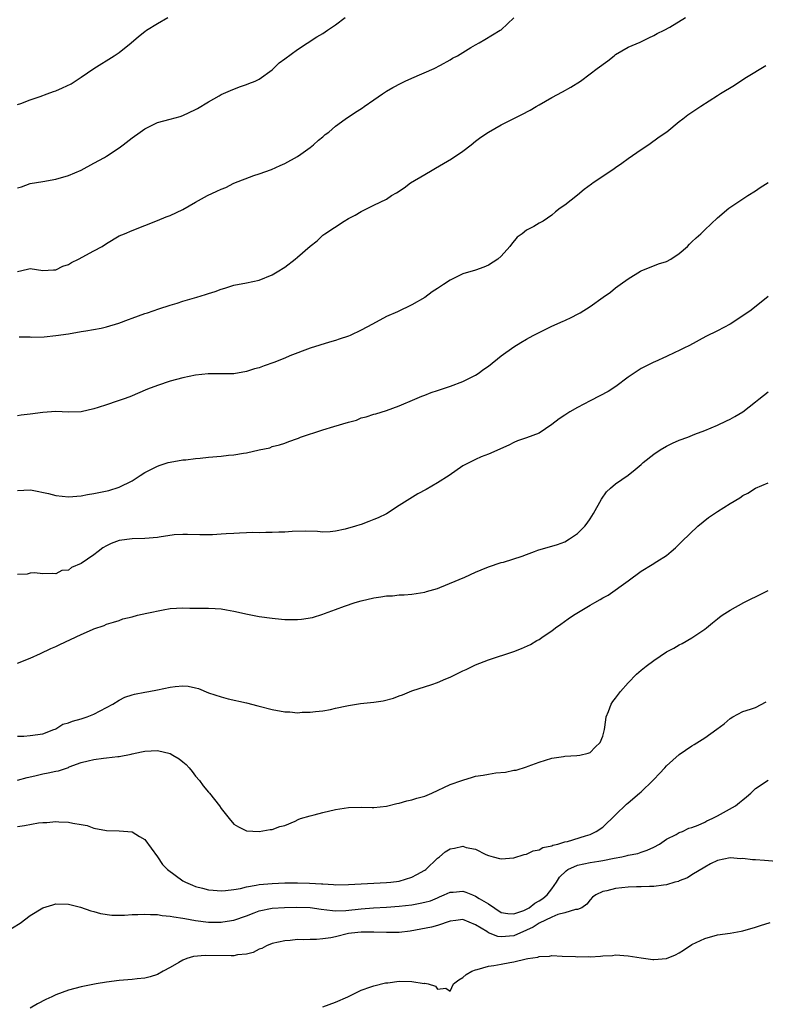
# Model space of a CAD drawing. Units: inches. Extents: x 2613000 to 2616000, y 1473000 to 1476000.
# Drawn here: x 2614995 to 2615113, y 1473402 to 1473557 of the extents above; entities that cross this region are included whole.
import ezdxf

# ---------------------------------------------------------------- set-up
doc = ezdxf.new("R2010")
doc.units = ezdxf.units.IN
doc.header["$MEASUREMENT"] = 0
doc.layers.add('LD26131473_10ft', color=80, linetype='Continuous')

msp = doc.modelspace()

# ---------------------------------------------------------------- linework, layer by layer
at = {"layer": 'LD26131473_10ft'}
for points, elevation in [([(2614995, 1473543.35), (2614995.51, 1473543.51), (2614997, 1473544.04), (2614998.56, 1473544.56), (2614999.68, 1473545), (2615000.64, 1473545.36), (2615001, 1473545.46), (2615002.06, 1473545.94), (2615003.41, 1473546.59), (2615005, 1473547.62), (2615007, 1473549), (2615010.21, 1473551), (2615011, 1473551.53), (2615012.87, 1473553), (2615014, 1473554), (2615015, 1473554.81), (2615015.28, 1473555), (2615017, 1473556.09), (2615018.63, 1473557)], 9590), ([(2614995, 1473530.21), (2614995.61, 1473530.39), (2614997, 1473530.91), (2614999, 1473531.23), (2615001, 1473531.58), (2615003, 1473532.17), (2615004.99, 1473533), (2615007, 1473534.12), (2615008.65, 1473535), (2615009, 1473535.21), (2615011, 1473536.51), (2615011.61, 1473537), (2615013, 1473538.06), (2615014.27, 1473539), (2615015, 1473539.5), (2615017, 1473540.47), (2615019, 1473541.03), (2615020.55, 1473541.45), (2615021, 1473541.61), (2615023, 1473542.52), (2615023.28, 1473542.72), (2615025, 1473543.74), (2615026.7, 1473544.7), (2615027, 1473544.88), (2615028.45, 1473545.55), (2615029.9, 1473546.1), (2615031, 1473546.46), (2615031.38, 1473546.62), (2615032.35, 1473547), (2615033, 1473547.33), (2615035, 1473548.78), (2615035.25, 1473549), (2615036.1, 1473549.9), (2615037, 1473550.52), (2615039, 1473551.98), (2615042.05, 1473553.95), (2615043, 1473554.52), (2615043.74, 1473555), (2615045, 1473555.86), (2615046.48, 1473557)], 9580), ([(2614995, 1473517.07), (2614996.56, 1473517.44), (2614997, 1473517.53), (2614999, 1473517.22), (2615000.66, 1473517.34), (2615001, 1473517.33), (2615002.1, 1473517.9), (2615003, 1473518.18), (2615003.51, 1473518.49), (2615004.59, 1473519), (2615007, 1473520.31), (2615008.31, 1473521), (2615009, 1473521.49), (2615011, 1473522.67), (2615011.82, 1473523), (2615013, 1473523.53), (2615015, 1473524.28), (2615017, 1473525.07), (2615018.35, 1473525.65), (2615019, 1473525.89), (2615021, 1473526.82), (2615023, 1473527.94), (2615024.86, 1473529), (2615026.33, 1473529.67), (2615027, 1473530.03), (2615027.72, 1473530.28), (2615029, 1473530.93), (2615032.14, 1473532.14), (2615033, 1473532.41), (2615034.9, 1473533.1), (2615036.29, 1473533.71), (2615037, 1473534.07), (2615039, 1473535.17), (2615039.54, 1473535.54), (2615041, 1473536.58), (2615041.5, 1473537), (2615042.28, 1473537.72), (2615043, 1473538.25), (2615043.38, 1473538.62), (2615043.91, 1473539), (2615045, 1473539.9), (2615046.52, 1473541), (2615047.99, 1473542.01), (2615049.2, 1473542.8), (2615049.47, 1473543), (2615051, 1473544.04), (2615052.36, 1473545), (2615053, 1473545.41), (2615054.01, 1473545.99), (2615055.31, 1473546.69), (2615055.93, 1473547), (2615057, 1473547.49), (2615060.51, 1473549), (2615061.49, 1473549.49), (2615063, 1473550.33), (2615063.39, 1473550.61), (2615064.14, 1473551), (2615065, 1473551.53), (2615066.27, 1473552.27), (2615067, 1473552.72), (2615067.56, 1473553), (2615068.44, 1473553.56), (2615070.88, 1473555), (2615071, 1473555.08), (2615073, 1473556.95)], 9570), ([(2614995.24, 1473506.76), (2614997, 1473506.77), (2614997.25, 1473506.75), (2614999.2, 1473506.8), (2615001, 1473506.99), (2615003, 1473507.28), (2615005, 1473507.62), (2615005.73, 1473507.73), (2615008.15, 1473508.15), (2615009, 1473508.35), (2615010.92, 1473508.92), (2615012.47, 1473509.53), (2615013, 1473509.7), (2615015, 1473510.45), (2615015.43, 1473510.57), (2615017.2, 1473511.2), (2615019, 1473511.78), (2615020.1, 1473512.1), (2615021, 1473512.39), (2615023.16, 1473513), (2615024.57, 1473513.43), (2615025, 1473513.59), (2615026.09, 1473513.91), (2615027, 1473514.29), (2615027.56, 1473514.44), (2615029, 1473514.92), (2615031, 1473515.3), (2615033, 1473515.72), (2615035, 1473516.52), (2615035.81, 1473517), (2615037, 1473517.75), (2615038.65, 1473519), (2615039, 1473519.29), (2615041, 1473521.03), (2615042.11, 1473521.89), (2615043, 1473522.75), (2615043.31, 1473523), (2615046.33, 1473525), (2615047, 1473525.4), (2615048.08, 1473525.92), (2615049, 1473526.52), (2615049.35, 1473526.65), (2615051, 1473527.47), (2615051.98, 1473527.98), (2615053, 1473528.46), (2615053.8, 1473529), (2615054.55, 1473529.45), (2615055.76, 1473530.24), (2615056.76, 1473531), (2615059, 1473532.31), (2615060.15, 1473533), (2615060.7, 1473533.3), (2615063.22, 1473534.78), (2615065, 1473536.01), (2615066.3, 1473537), (2615067, 1473537.57), (2615067.82, 1473538.18), (2615069, 1473539), (2615071, 1473540.11), (2615073, 1473541.1), (2615074.25, 1473541.75), (2615075.55, 1473542.45), (2615076.5, 1473543), (2615077, 1473543.3), (2615079, 1473544.44), (2615080.68, 1473545.32), (2615081.94, 1473546.06), (2615083.47, 1473547), (2615085, 1473548.14), (2615086.12, 1473549), (2615087.79, 1473550.21), (2615088.75, 1473551), (2615089, 1473551.17), (2615091, 1473552.34), (2615092.85, 1473553.15), (2615094.2, 1473553.8), (2615095, 1473554.16), (2615095.52, 1473554.48), (2615096.62, 1473555), (2615097.51, 1473555.51), (2615099.99, 1473557)], 9560), ([(2615112.59, 1473549.41), (2615109.55, 1473547.55), (2615108.68, 1473547), (2615107.68, 1473546.32), (2615105.46, 1473545), (2615105, 1473544.68), (2615102.39, 1473543), (2615100.37, 1473541.63), (2615099.56, 1473541), (2615099, 1473540.59), (2615097.03, 1473539), (2615095.83, 1473538.17), (2615094.2, 1473537), (2615093, 1473536.21), (2615091, 1473534.77), (2615089.96, 1473534.04), (2615089, 1473533.34), (2615088.78, 1473533.22), (2615087, 1473531.99), (2615085.47, 1473531), (2615085.21, 1473530.79), (2615084.04, 1473529.96), (2615083, 1473529.09), (2615081, 1473527.48), (2615080.31, 1473527), (2615079.56, 1473526.44), (2615079, 1473525.93), (2615077.59, 1473525), (2615077, 1473524.64), (2615076.16, 1473524.16), (2615075, 1473523.55), (2615074.29, 1473523), (2615073.54, 1473522.46), (2615072.62, 1473521.38), (2615072.36, 1473521), (2615071, 1473519.46), (2615070.49, 1473519), (2615069, 1473518.04), (2615068.28, 1473517.72), (2615067, 1473517.28), (2615065, 1473516.67), (2615063, 1473515.72), (2615061.95, 1473515), (2615061, 1473514.4), (2615060.16, 1473513.84), (2615059, 1473512.99), (2615057, 1473511.8), (2615054.7, 1473510.7), (2615053, 1473509.96), (2615050.8, 1473508.8), (2615049, 1473507.81), (2615047.27, 1473507), (2615047, 1473506.88), (2615045.58, 1473506.43), (2615045, 1473506.2), (2615044.05, 1473505.95), (2615042.54, 1473505.46), (2615041, 1473505.01), (2615037.79, 1473503.79), (2615037, 1473503.43), (2615035.27, 1473502.73), (2615033.76, 1473502.24), (2615033, 1473501.93), (2615032.24, 1473501.76), (2615031, 1473501.31), (2615029, 1473500.99), (2615024.96, 1473500.96), (2615023, 1473500.76), (2615021, 1473500.35), (2615019, 1473499.81), (2615017, 1473499.14), (2615015.45, 1473498.55), (2615012.64, 1473497.36), (2615011.62, 1473497), (2615011, 1473496.76), (2615010.66, 1473496.66), (2615009, 1473496.07), (2615007.66, 1473495.66), (2615007, 1473495.44), (2615005, 1473495), (2615003, 1473494.93), (2615001, 1473495.02), (2614999, 1473494.89), (2614997, 1473494.62), (2614995.56, 1473494.44), (2614995, 1473494.34)], 9550), ([(2614995, 1473482.59), (2614997, 1473482.73), (2614997.31, 1473482.69), (2614999.88, 1473482.12), (2615001, 1473481.84), (2615003, 1473481.63), (2615005, 1473481.79), (2615006.01, 1473481.99), (2615007, 1473482.16), (2615009.36, 1473482.64), (2615011, 1473483.12), (2615013, 1473484.16), (2615014.27, 1473485), (2615015, 1473485.43), (2615016.04, 1473485.96), (2615017, 1473486.43), (2615017.41, 1473486.59), (2615018.7, 1473487), (2615019, 1473487.09), (2615021, 1473487.42), (2615021.46, 1473487.46), (2615023, 1473487.65), (2615023.71, 1473487.71), (2615025, 1473487.86), (2615027, 1473488.03), (2615028.16, 1473488.16), (2615029, 1473488.21), (2615030.51, 1473488.51), (2615031, 1473488.55), (2615033, 1473489.03), (2615034.65, 1473489.35), (2615035, 1473489.52), (2615036.2, 1473489.8), (2615037, 1473490.06), (2615037.66, 1473490.34), (2615039, 1473490.79), (2615039.14, 1473490.86), (2615039.47, 1473491), (2615043, 1473492.18), (2615044.69, 1473492.69), (2615047, 1473493.37), (2615048.3, 1473493.7), (2615049, 1473494.02), (2615049.82, 1473494.18), (2615051, 1473494.62), (2615051.31, 1473494.69), (2615053, 1473495.18), (2615055, 1473495.94), (2615057.42, 1473497), (2615058.55, 1473497.45), (2615059, 1473497.61), (2615059.99, 1473498.01), (2615061, 1473498.32), (2615061.49, 1473498.51), (2615063.04, 1473499), (2615065, 1473499.78), (2615067, 1473500.75), (2615067.38, 1473501), (2615068.28, 1473501.72), (2615069, 1473502.19), (2615071, 1473503.78), (2615073, 1473505.19), (2615074.11, 1473505.89), (2615075, 1473506.42), (2615076.06, 1473507), (2615077, 1473507.48), (2615079, 1473508.45), (2615080.76, 1473509.24), (2615081, 1473509.37), (2615082.14, 1473509.86), (2615083, 1473510.36), (2615083.42, 1473510.58), (2615085, 1473511.55), (2615087.04, 1473513), (2615088.21, 1473513.79), (2615089, 1473514.47), (2615089.7, 1473515), (2615091, 1473515.93), (2615092.9, 1473517.1), (2615093, 1473517.19), (2615095.74, 1473518.26), (2615097, 1473518.62), (2615097.68, 1473519), (2615099, 1473519.87), (2615100.28, 1473521), (2615100.62, 1473521.38), (2615101, 1473521.72), (2615101.65, 1473522.35), (2615102.41, 1473523), (2615103, 1473523.63), (2615105, 1473525.52), (2615106.81, 1473527), (2615109.76, 1473529), (2615111, 1473529.74), (2615111.71, 1473530.29), (2615113, 1473531.04)], 9540), ([(2615113, 1473513.14), (2615110.28, 1473511), (2615109, 1473510.07), (2615107, 1473508.78), (2615105, 1473507.72), (2615103.16, 1473506.84), (2615100.59, 1473505.41), (2615099.73, 1473505), (2615099, 1473504.61), (2615098.33, 1473504.33), (2615097, 1473503.69), (2615095.14, 1473502.86), (2615095, 1473502.81), (2615093, 1473501.78), (2615092.52, 1473501.48), (2615091, 1473500.45), (2615089.04, 1473498.96), (2615087.83, 1473498.17), (2615086.52, 1473497.48), (2615085, 1473496.7), (2615083, 1473495.66), (2615081.8, 1473495), (2615081.31, 1473494.69), (2615081, 1473494.45), (2615080.12, 1473493.88), (2615079, 1473493.01), (2615077, 1473491.64), (2615075, 1473490.88), (2615073.58, 1473490.42), (2615073, 1473490.16), (2615072.24, 1473489.76), (2615069, 1473488.33), (2615067.89, 1473487.89), (2615067, 1473487.49), (2615065, 1473486.47), (2615062.85, 1473485), (2615061, 1473483.81), (2615059.23, 1473482.77), (2615057.93, 1473482.07), (2615056.67, 1473481.33), (2615055, 1473480.23), (2615053, 1473478.97), (2615051.66, 1473478.34), (2615051, 1473478.04), (2615050.24, 1473477.76), (2615049, 1473477.28), (2615048.78, 1473477.22), (2615048.13, 1473477), (2615046.52, 1473476.52), (2615045, 1473476.21), (2615044.12, 1473476.12), (2615043, 1473476.08), (2615042.14, 1473476.14), (2615040.23, 1473476.23), (2615038.18, 1473476.18), (2615037, 1473476.08), (2615036.07, 1473476.07), (2615035, 1473475.99), (2615034.02, 1473476.02), (2615033, 1473475.97), (2615031.99, 1473475.99), (2615031, 1473475.94), (2615029.91, 1473475.91), (2615029, 1473475.87), (2615027.78, 1473475.78), (2615027, 1473475.75), (2615025.65, 1473475.65), (2615023.65, 1473475.65), (2615021.71, 1473475.71), (2615021, 1473475.72), (2615019.64, 1473475.64), (2615017.29, 1473475.29), (2615017, 1473475.21), (2615015, 1473475.04), (2615013.02, 1473475.02), (2615011, 1473474.76), (2615009.74, 1473474.26), (2615009, 1473473.9), (2615008.42, 1473473.58), (2615007.69, 1473473), (2615007, 1473472.5), (2615005, 1473471.12), (2615003.49, 1473470.51), (2615003, 1473470.09), (2615001.97, 1473470.03), (2615001, 1473469.49), (2615000.45, 1473469.55), (2614999, 1473469.52), (2614997.68, 1473469.68), (2614997, 1473469.62), (2614996.52, 1473469.48), (2614995, 1473469.42)], 9530), ([(2614995, 1473455.48), (2614997, 1473456.23), (2614998.59, 1473457), (2615000.26, 1473457.74), (2615001, 1473458.1), (2615001.63, 1473458.37), (2615005, 1473459.96), (2615006.77, 1473460.77), (2615007, 1473460.87), (2615008.6, 1473461.4), (2615009, 1473461.58), (2615010.07, 1473461.93), (2615011, 1473462.19), (2615011.58, 1473462.42), (2615013, 1473462.77), (2615013.86, 1473463), (2615015.34, 1473463.34), (2615017.87, 1473463.87), (2615019, 1473464.04), (2615021, 1473464.16), (2615022.11, 1473464.11), (2615023, 1473464.13), (2615024.1, 1473464.1), (2615025, 1473464.09), (2615026.06, 1473464.06), (2615027, 1473463.98), (2615027.86, 1473463.86), (2615029, 1473463.63), (2615031.15, 1473463.15), (2615033, 1473462.81), (2615035, 1473462.52), (2615035.51, 1473462.49), (2615037, 1473462.33), (2615038.31, 1473462.31), (2615039, 1473462.32), (2615039.62, 1473462.38), (2615041.35, 1473462.65), (2615043, 1473463.16), (2615043.26, 1473463.26), (2615045, 1473463.88), (2615046.41, 1473464.41), (2615048.07, 1473465), (2615049, 1473465.27), (2615051, 1473465.73), (2615052.12, 1473465.88), (2615053, 1473466.04), (2615053.93, 1473466.07), (2615055, 1473466.2), (2615055.79, 1473466.21), (2615057, 1473466.31), (2615059, 1473466.61), (2615059.29, 1473466.71), (2615061, 1473467.22), (2615061.36, 1473467.36), (2615065.33, 1473469), (2615067, 1473469.78), (2615067.85, 1473470.15), (2615069, 1473470.6), (2615071, 1473471.27), (2615071.36, 1473471.36), (2615074.31, 1473472.3), (2615075, 1473472.57), (2615076.26, 1473473), (2615076.79, 1473473.21), (2615079.86, 1473474.14), (2615081, 1473474.54), (2615081.77, 1473475), (2615083, 1473475.84), (2615084.15, 1473477), (2615084.52, 1473477.48), (2615085, 1473478.15), (2615085.55, 1473479), (2615086.76, 1473481.24), (2615087.58, 1473482.42), (2615088.21, 1473483), (2615089, 1473483.68), (2615091, 1473485.05), (2615092.09, 1473485.91), (2615093, 1473486.69), (2615093.33, 1473487), (2615095, 1473488.33), (2615096, 1473489), (2615097, 1473489.61), (2615097.96, 1473490.04), (2615099, 1473490.53), (2615100.34, 1473491), (2615101.47, 1473491.47), (2615103, 1473492.03), (2615105, 1473492.9), (2615106.45, 1473493.55), (2615107, 1473493.84), (2615107.72, 1473494.28), (2615109, 1473494.98), (2615111, 1473496.55), (2615111.49, 1473497), (2615113, 1473498.13)], 9520), ([(2614995, 1473443.97), (2614996, 1473444), (2614997, 1473444.06), (2614999, 1473444.35), (2615000.7, 1473445), (2615000.9, 1473445.1), (2615001, 1473445.13), (2615002.15, 1473445.85), (2615003, 1473446.07), (2615003.64, 1473446.36), (2615005, 1473446.7), (2615005.94, 1473447), (2615007, 1473447.45), (2615009, 1473448.47), (2615009.99, 1473449), (2615011, 1473449.64), (2615011.89, 1473450.11), (2615013, 1473450.48), (2615013.4, 1473450.6), (2615015, 1473450.91), (2615015.62, 1473451), (2615017, 1473451.25), (2615019, 1473451.67), (2615019.78, 1473451.78), (2615021, 1473451.89), (2615021.82, 1473451.82), (2615023, 1473451.57), (2615023.45, 1473451.45), (2615025, 1473450.81), (2615027, 1473450.16), (2615028.13, 1473449.87), (2615031, 1473449.2), (2615032.77, 1473448.77), (2615033, 1473448.69), (2615035, 1473448.15), (2615037, 1473447.79), (2615037.78, 1473447.78), (2615039, 1473447.67), (2615039.74, 1473447.74), (2615041, 1473447.73), (2615041.84, 1473447.84), (2615043, 1473447.97), (2615044.18, 1473448.18), (2615045, 1473448.38), (2615046.74, 1473448.74), (2615047, 1473448.82), (2615048.9, 1473449.1), (2615051, 1473449.32), (2615052.46, 1473449.54), (2615054.07, 1473449.93), (2615055, 1473450.3), (2615055.53, 1473450.47), (2615057, 1473451.08), (2615060.12, 1473452.12), (2615061, 1473452.43), (2615062.32, 1473453), (2615063, 1473453.28), (2615064.17, 1473453.82), (2615065, 1473454.24), (2615065.53, 1473454.47), (2615067, 1473455.2), (2615069, 1473455.97), (2615073, 1473457.31), (2615074.22, 1473457.78), (2615075.6, 1473458.4), (2615076.62, 1473459), (2615077, 1473459.2), (2615077.64, 1473459.64), (2615079, 1473460.53), (2615079.58, 1473461), (2615080.39, 1473461.61), (2615081.56, 1473462.44), (2615082.38, 1473463), (2615085, 1473464.56), (2615085.71, 1473465), (2615086.55, 1473465.45), (2615087, 1473465.75), (2615087.84, 1473466.16), (2615091, 1473468.42), (2615093, 1473469.94), (2615094.75, 1473471), (2615095.46, 1473471.46), (2615097, 1473472.41), (2615097.75, 1473473), (2615098.41, 1473473.59), (2615099, 1473474.16), (2615099.41, 1473474.59), (2615101.9, 1473477), (2615103.61, 1473478.39), (2615105, 1473479.31), (2615107, 1473480.56), (2615108.52, 1473481.48), (2615109, 1473481.82), (2615109.79, 1473482.21), (2615111, 1473483), (2615113, 1473483.82)], 9510), ([(2614995, 1473437.07), (2614996.53, 1473437.47), (2614997.73, 1473437.73), (2614999, 1473438.06), (2614999.8, 1473438.2), (2615001, 1473438.49), (2615001.46, 1473438.54), (2615003, 1473439.07), (2615003.13, 1473439.13), (2615005, 1473439.81), (2615006.12, 1473440.12), (2615007, 1473440.32), (2615008.51, 1473440.51), (2615009, 1473440.55), (2615010.77, 1473440.77), (2615011, 1473440.78), (2615012.86, 1473441.14), (2615013, 1473441.18), (2615014.5, 1473441.5), (2615015, 1473441.62), (2615017, 1473441.72), (2615019, 1473441.24), (2615019.43, 1473441), (2615020.4, 1473440.4), (2615021, 1473439.95), (2615021.51, 1473439.51), (2615021.97, 1473439), (2615022.43, 1473438.43), (2615023, 1473437.69), (2615023.61, 1473437), (2615024.18, 1473436.18), (2615025, 1473435.16), (2615025.17, 1473435), (2615026.75, 1473433), (2615027, 1473432.61), (2615028.29, 1473431), (2615029, 1473430.15), (2615029.72, 1473429.72), (2615031, 1473429.06), (2615033, 1473429), (2615034.72, 1473429.28), (2615035, 1473429.3), (2615036.23, 1473429.77), (2615037, 1473429.95), (2615038.62, 1473430.62), (2615039.12, 1473430.88), (2615039.47, 1473431), (2615041, 1473431.47), (2615041.61, 1473431.61), (2615043, 1473431.99), (2615045, 1473432.44), (2615047, 1473432.75), (2615049, 1473432.79), (2615050.76, 1473432.76), (2615051, 1473432.78), (2615052.98, 1473432.98), (2615054.6, 1473433.4), (2615055, 1473433.45), (2615056.18, 1473433.82), (2615057, 1473433.97), (2615057.78, 1473434.22), (2615059, 1473434.56), (2615060.14, 1473435), (2615063, 1473436.35), (2615064.81, 1473437), (2615065, 1473437.08), (2615066.49, 1473437.51), (2615067, 1473437.66), (2615068.16, 1473437.84), (2615069, 1473438.02), (2615070.2, 1473438.2), (2615071.67, 1473438.33), (2615073, 1473438.61), (2615073.35, 1473438.65), (2615075, 1473439.14), (2615075.24, 1473439.24), (2615077, 1473439.87), (2615079, 1473440.54), (2615080.8, 1473440.8), (2615081, 1473440.85), (2615082.92, 1473440.92), (2615083.37, 1473441), (2615084.69, 1473441.31), (2615085, 1473441.43), (2615085.78, 1473442.22), (2615086.59, 1473443), (2615087, 1473443.97), (2615087.25, 1473445), (2615087.44, 1473446.56), (2615087.51, 1473447), (2615087.87, 1473447.87), (2615088.28, 1473449), (2615088.58, 1473449.42), (2615089, 1473449.93), (2615089.78, 1473451), (2615091, 1473452.38), (2615092.28, 1473453.72), (2615093, 1473454.33), (2615093.82, 1473455), (2615095, 1473455.87), (2615097, 1473457.22), (2615098.17, 1473457.83), (2615099, 1473458.34), (2615099.45, 1473458.55), (2615101, 1473459.44), (2615102.41, 1473460.41), (2615103, 1473460.79), (2615103.28, 1473461), (2615104.22, 1473461.78), (2615105, 1473462.44), (2615105.31, 1473462.69), (2615105.75, 1473463), (2615107, 1473463.79), (2615109.17, 1473465), (2615110.39, 1473465.61), (2615111, 1473465.88), (2615111.74, 1473466.26), (2615113, 1473466.9)], 9500), ([(2614995, 1473429.76), (2614996.09, 1473429.9), (2614998.32, 1473430.32), (2614999, 1473430.38), (2614999.6, 1473430.4), (2615001, 1473430.56), (2615001.49, 1473430.51), (2615003, 1473430.46), (2615003.72, 1473430.28), (2615005, 1473430.09), (2615005.93, 1473429.93), (2615007, 1473429.53), (2615009, 1473429.14), (2615011, 1473429.11), (2615013, 1473428.94), (2615014.19, 1473428.19), (2615015, 1473427.74), (2615017, 1473425), (2615017.8, 1473423.8), (2615018.56, 1473423), (2615021, 1473421.24), (2615021.41, 1473421), (2615022.52, 1473420.52), (2615023, 1473420.35), (2615024.05, 1473420.05), (2615025, 1473419.83), (2615025.73, 1473419.73), (2615027, 1473419.67), (2615027.7, 1473419.7), (2615029, 1473419.88), (2615030.04, 1473420.04), (2615031, 1473420.28), (2615032.52, 1473420.52), (2615033, 1473420.63), (2615035, 1473420.82), (2615037, 1473420.89), (2615039, 1473420.89), (2615040.87, 1473420.87), (2615042.77, 1473420.77), (2615043, 1473420.74), (2615044.66, 1473420.66), (2615045, 1473420.6), (2615047, 1473420.63), (2615049, 1473420.76), (2615051, 1473420.86), (2615053, 1473420.94), (2615053.7, 1473421), (2615055, 1473421.18), (2615057, 1473421.8), (2615057.76, 1473422.24), (2615059, 1473422.89), (2615059.15, 1473423), (2615061, 1473424.81), (2615061.3, 1473425), (2615062.23, 1473425.77), (2615063, 1473426.24), (2615063.66, 1473426.34), (2615065, 1473426.66), (2615065.51, 1473426.49), (2615067, 1473426.19), (2615068.62, 1473425.38), (2615069, 1473425.22), (2615069.74, 1473425), (2615070.76, 1473424.76), (2615071, 1473424.68), (2615073, 1473424.83), (2615074.62, 1473425.38), (2615075, 1473425.43), (2615076.07, 1473425.93), (2615077, 1473426.11), (2615077.55, 1473426.45), (2615079, 1473426.75), (2615079.15, 1473426.84), (2615079.94, 1473427), (2615081, 1473427.33), (2615081.43, 1473427.43), (2615084.29, 1473428.29), (2615085, 1473428.53), (2615085.97, 1473429), (2615087, 1473429.68), (2615089, 1473431.58), (2615090.72, 1473433.28), (2615091, 1473433.49), (2615092.78, 1473435), (2615093, 1473435.23), (2615094.87, 1473437), (2615095, 1473437.16), (2615095.92, 1473438.08), (2615096.76, 1473439), (2615097, 1473439.29), (2615099, 1473441.08), (2615101, 1473442.47), (2615101.33, 1473442.67), (2615103, 1473443.73), (2615104.92, 1473445.08), (2615106.07, 1473445.93), (2615107, 1473446.76), (2615107.41, 1473447), (2615109, 1473447.83), (2615110.22, 1473448.22), (2615111, 1473448.51), (2615112.65, 1473449.35)], 9490), ([(2614993, 1473413.08), (2614995.43, 1473414.57), (2614997, 1473415.78), (2614999, 1473417), (2615000.54, 1473417.46), (2615001, 1473417.61), (2615003, 1473417.55), (2615004.92, 1473417.08), (2615006.5, 1473416.5), (2615007, 1473416.42), (2615008.06, 1473416.06), (2615009.83, 1473415.83), (2615011, 1473415.82), (2615011.83, 1473415.83), (2615013, 1473415.9), (2615013.92, 1473415.92), (2615015, 1473415.98), (2615015.9, 1473415.9), (2615017, 1473415.92), (2615017.76, 1473415.76), (2615019, 1473415.69), (2615019.55, 1473415.55), (2615021, 1473415.35), (2615021.28, 1473415.28), (2615022.98, 1473414.98), (2615025, 1473414.73), (2615027, 1473414.72), (2615027.25, 1473414.75), (2615029, 1473415.04), (2615031, 1473415.74), (2615032.17, 1473416.17), (2615033, 1473416.5), (2615035, 1473416.92), (2615036.96, 1473417.04), (2615038.92, 1473417.08), (2615041, 1473417.02), (2615042.75, 1473416.75), (2615044.53, 1473416.53), (2615045, 1473416.52), (2615046.58, 1473416.58), (2615049, 1473416.82), (2615050.97, 1473416.97), (2615053, 1473417.07), (2615055, 1473417.22), (2615057, 1473417.46), (2615058.31, 1473417.69), (2615059, 1473417.85), (2615059.9, 1473418.1), (2615061, 1473418.57), (2615061.32, 1473418.68), (2615062.05, 1473419), (2615063, 1473419.45), (2615063.46, 1473419.46), (2615065, 1473419.57), (2615065.44, 1473419.44), (2615066.5, 1473419), (2615067, 1473418.82), (2615067.54, 1473418.46), (2615069, 1473417.58), (2615071, 1473416.24), (2615072.06, 1473416.06), (2615073, 1473416.03), (2615074.58, 1473416.58), (2615075, 1473416.78), (2615075.41, 1473417), (2615076.29, 1473417.71), (2615077, 1473418.05), (2615077.55, 1473418.45), (2615078.25, 1473419), (2615079, 1473419.94), (2615079.7, 1473421), (2615080.2, 1473421.8), (2615081.21, 1473422.79), (2615081.51, 1473423), (2615083, 1473423.7), (2615085, 1473424.1), (2615086.34, 1473424.34), (2615087, 1473424.4), (2615088.8, 1473424.8), (2615089.97, 1473425), (2615090.82, 1473425.18), (2615091, 1473425.27), (2615092.49, 1473425.51), (2615093, 1473425.72), (2615093.98, 1473426.02), (2615095, 1473426.5), (2615095.88, 1473427), (2615097, 1473427.79), (2615098.5, 1473428.5), (2615099, 1473428.8), (2615099.5, 1473429), (2615100.51, 1473429.49), (2615101, 1473429.6), (2615101.96, 1473429.96), (2615103, 1473430.45), (2615103.35, 1473430.65), (2615104.15, 1473431), (2615105, 1473431.47), (2615107.84, 1473433), (2615108.48, 1473433.52), (2615109, 1473433.98), (2615109.59, 1473434.41), (2615110.25, 1473435), (2615111, 1473435.73), (2615113, 1473437.04)], 9480), ([(2615114.27, 1473424.27), (2615112.4, 1473424.4), (2615111, 1473424.54), (2615110.53, 1473424.53), (2615109, 1473424.72), (2615108.7, 1473424.7), (2615107, 1473424.85), (2615105, 1473424.42), (2615103.89, 1473423.89), (2615103, 1473423.38), (2615101, 1473422.19), (2615100.31, 1473421.69), (2615099, 1473421.23), (2615098.86, 1473421.14), (2615098.32, 1473421), (2615097, 1473420.57), (2615096.55, 1473420.55), (2615095, 1473420.31), (2615094.31, 1473420.31), (2615093, 1473420.29), (2615092.26, 1473420.26), (2615091, 1473420.24), (2615089, 1473419.99), (2615087.64, 1473419.64), (2615087, 1473419.53), (2615085.88, 1473419), (2615085.36, 1473418.64), (2615085, 1473418.22), (2615084.46, 1473417.54), (2615083.67, 1473417), (2615083, 1473416.73), (2615082.72, 1473416.72), (2615081, 1473416.2), (2615079.92, 1473415.92), (2615079, 1473415.52), (2615077, 1473414.56), (2615076.05, 1473413.95), (2615075, 1473413.47), (2615073, 1473412.59), (2615071, 1473412.43), (2615070.48, 1473412.48), (2615069.05, 1473413.05), (2615068.76, 1473413.24), (2615067, 1473414.32), (2615065, 1473415.12), (2615063.9, 1473415), (2615063, 1473414.87), (2615061, 1473414.21), (2615060.05, 1473413.95), (2615058.39, 1473413.61), (2615056.69, 1473413.31), (2615055, 1473413.12), (2615053, 1473413.08), (2615051, 1473413.17), (2615049, 1473413.17), (2615047.5, 1473413), (2615047, 1473412.92), (2615045, 1473412.42), (2615044.27, 1473412.27), (2615043, 1473412.09), (2615041.98, 1473411.98), (2615041, 1473412.01), (2615039.94, 1473411.94), (2615039, 1473411.97), (2615037.86, 1473411.86), (2615037, 1473411.8), (2615035, 1473411.34), (2615034.15, 1473411), (2615033.42, 1473410.58), (2615033, 1473410.45), (2615032.05, 1473409.95), (2615031, 1473409.71), (2615029.58, 1473409.58), (2615029, 1473409.45), (2615028.58, 1473409.42), (2615024.5, 1473409.5), (2615022.66, 1473409.34), (2615021.6, 1473409), (2615021, 1473408.76), (2615020.38, 1473408.38), (2615019, 1473407.58), (2615017.87, 1473407), (2615017, 1473406.49), (2615015.87, 1473406.13), (2615015, 1473405.91), (2615013.82, 1473405.82), (2615013, 1473405.72), (2615012.34, 1473405.66), (2615011, 1473405.56), (2615009, 1473405.28), (2615007.38, 1473405), (2615005, 1473404.54), (2615003, 1473404.02), (2615001, 1473403.27), (2615000.38, 1473403), (2614999.46, 1473402.54), (2614998.15, 1473401.85), (2614997, 1473401.17)], 9470), ([(2615043, 1473401.41), (2615045, 1473402.12), (2615046.94, 1473403), (2615049, 1473404.02), (2615050.53, 1473404.53), (2615051, 1473404.7), (2615052.82, 1473405.18), (2615053.2, 1473405.2), (2615055, 1473405.42), (2615057, 1473405.38), (2615058.91, 1473405.09), (2615059, 1473405.1), (2615059.53, 1473405), (2615060.68, 1473404.68), (2615061, 1473404.17), (2615062.34, 1473404.34), (2615063, 1473403.87), (2615063.53, 1473405), (2615064.35, 1473405.65), (2615065, 1473406), (2615065.49, 1473406.51), (2615066.39, 1473407), (2615067, 1473407.21), (2615067.25, 1473407.25), (2615069, 1473407.78), (2615069.88, 1473407.88), (2615071, 1473408.12), (2615072.36, 1473408.36), (2615073, 1473408.46), (2615074.96, 1473408.96), (2615075.19, 1473409), (2615076.8, 1473409.2), (2615077, 1473409.34), (2615078.63, 1473409.37), (2615079, 1473409.49), (2615080.62, 1473409.38), (2615082.7, 1473409.3), (2615083, 1473409.26), (2615084.7, 1473409.3), (2615085, 1473409.28), (2615086.61, 1473409.39), (2615087, 1473409.44), (2615088.5, 1473409.5), (2615089, 1473409.59), (2615091, 1473409.44), (2615093, 1473409.09), (2615094.86, 1473408.86), (2615095, 1473408.86), (2615097, 1473408.99), (2615098.42, 1473409.58), (2615099, 1473409.9), (2615099.68, 1473410.32), (2615101, 1473411.19), (2615103, 1473412.17), (2615105, 1473412.73), (2615107, 1473413), (2615108.71, 1473413.29), (2615109, 1473413.35), (2615111, 1473413.94), (2615111.79, 1473414.21), (2615113.31, 1473414.69)], 9460)]:
    msp.add_lwpolyline(points, dxfattribs=dict(at, elevation=elevation))

doc.saveas('drawing.dxf')
